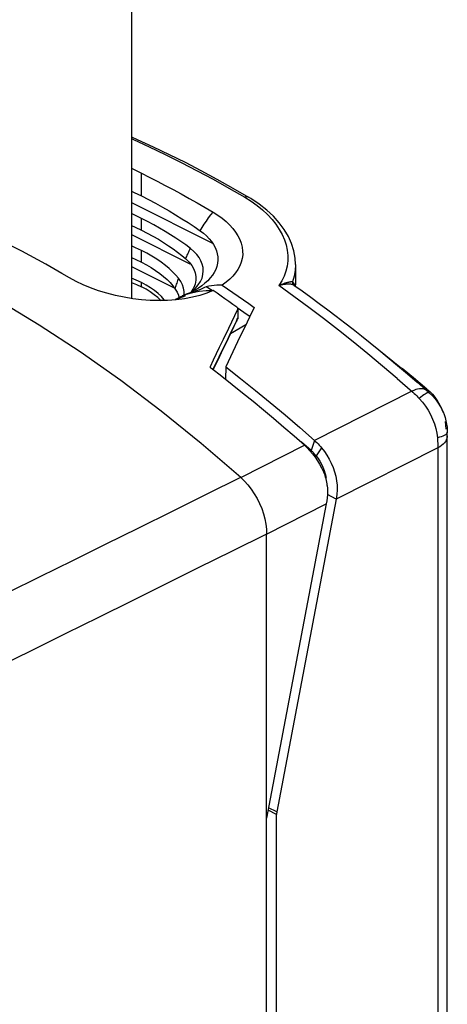
# Model space of a CAD drawing. Units: millimetres. Extents: x -49 to 35, y -88 to 317.
# Drawn here: x -7 to 18, y 101 to 157 of the extents above; entities that cross this region are included whole.
import ezdxf

# ---------------------------------------------------------------- set-up
doc = ezdxf.new("R2010")
doc.units = ezdxf.units.MM
doc.header["$LTSCALE"] = 16.335
doc.layers.get('0').update_dxf_attribs({"linetype": 'CONTINUOUS'})
for name, color, linetype in [('ASSI', 7, 'CONTINUOUS'), ('DRAFT', 7, 'CONTINUOUS'), ('RACCORDO', 7, 'CONTINUOUS'), ('SMUSSO', 7, 'CONTINUOUS'), ('SUPERFICI', 7, 'CONTINUOUS')]:
    doc.layers.add(name, color=color, linetype=linetype)

msp = doc.modelspace()

# ---------------------------------------------------------------- linework, layer by layer
at = {"color": 7, "linetype": 'CONTINUOUS'}
for p, q in [((-0.226, 202.222), (-0.226, 141.524)), ((3.772, 142.252), (3.578, 142.119)), ((3.948, 142.391), (3.772, 142.252)), ((4.167, 142.224), (4.018, 142.194)), ((4.35, 141.974), (4.018, 142.194)), ((2.078, 141.432), (2.065, 141.431)), ((2.553, 141.57), (2.253, 141.464)), ((2.282, 141.474), (2.254, 141.461)), ((2.277, 141.471), (2.549, 141.62)), ((2.279, 141.473), (2.43, 141.535)), ((2.43, 141.535), (2.831, 141.684)), ((2.549, 141.62), (2.893, 141.766)), ((2.831, 141.684), (2.553, 141.57)), ((2.765, 141.721), (2.652, 141.671)), ((2.88, 141.768), (2.765, 141.721)), ((2.932, 141.787), (2.88, 141.768)), ((2.893, 141.766), (3.252, 141.875)), ((3.252, 141.875), (3.623, 141.945)), ((6.286, 140.642), (5.832, 140.962)), ((6.739, 141.021), (6.469, 140.464)), ((6.469, 140.464), (6.2, 139.903)), ((6.486, 140.499), (6.286, 140.642)), ((9.323, 134.202), (10.152, 133.473))]:
    msp.add_line(p, q, dxfattribs=at)
at = {"color": 253, "linetype": 'CONTINUOUS'}
msp.add_line((0.34, 147.347), (0.34, 148.646), dxfattribs=at)
at = {"color": 7, "linetype": 'CONTINUOUS'}
for points in [[(-0.226, 148.925), (-0.113, 148.87), (0.34, 148.646)], [(0.34, 148.646), (0.792, 148.418), (1.244, 148.185), (1.696, 147.948), (2.148, 147.706), (2.6, 147.46), (3.051, 147.21), (3.503, 146.955), (3.954, 146.696), (4.405, 146.432)], [(-0.226, 147.622), (-0.071, 147.548), (0.34, 147.347)], [(0.34, 147.347), (0.746, 147.14), (1.144, 146.929), (1.533, 146.716), (1.912, 146.499), (2.283, 146.279), (2.644, 146.057), (2.996, 145.832), (3.338, 145.605), (3.671, 145.376)], [(4.405, 146.432), (4.673, 146.263), (4.919, 146.085), (5.143, 145.9), (5.345, 145.707), (5.525, 145.506), (5.681, 145.3), (5.813, 145.09), (5.921, 144.875), (6.002, 144.659), (6.057, 144.441), (6.085, 144.222), (6.086, 144.006), (6.059, 143.792), (6.005, 143.58), (5.924, 143.374), (5.819, 143.173), (5.688, 142.978), (5.533, 142.791), (5.355, 142.614), (5.154, 142.445), (4.929, 142.285)], [(3.671, 145.376), (3.862, 145.23), (4.033, 145.079), (4.185, 144.922), (4.319, 144.757), (4.432, 144.587), (4.525, 144.414), (4.596, 144.239), (4.645, 144.06), (4.672, 143.882), (4.677, 143.704), (4.66, 143.526), (4.62, 143.351), (4.558, 143.179), (4.475, 143.011), (4.371, 142.848)], [(-3.726, 142.691), (-4.177, 142.954), (-4.629, 143.213), (-5.08, 143.468), (-5.532, 143.718), (-5.984, 143.964), (-6.436, 144.205), (-6.888, 144.443), (-7.34, 144.675), (-7.792, 144.904)], [(1.333, 141.404), (0.838, 141.416), (0.343, 141.452), (-0.151, 141.511), (-0.644, 141.593), (-1.131, 141.696), (-1.615, 141.822), (-2.093, 141.969), (-2.544, 142.129), (-2.964, 142.302), (-3.358, 142.49), (-3.726, 142.691)], [(4.371, 142.848), (4.249, 142.69), (4.107, 142.537), (3.948, 142.391)], [(-0.226, 142.438), (0.056, 142.323), (0.34, 142.191)], [(1.457, 141.4), (1.274, 141.575), (1.07, 141.742), (0.848, 141.9), (0.604, 142.049), (0.34, 142.191)], [(3.578, 142.119), (3.369, 141.994), (3.145, 141.878)], [(4.018, 142.194), (3.915, 142.143), (3.809, 142.094), (3.7, 142.046), (3.589, 142), (3.475, 141.955), (3.359, 141.912)], [(3.623, 141.945), (4.007, 141.978), (4.405, 141.974)], [(4.929, 142.285), (4.775, 142.285), (4.621, 142.278), (4.469, 142.266), (4.317, 142.248), (4.167, 142.224)], [(4.929, 142.285), (5.231, 142.079), (5.533, 141.872), (5.835, 141.662)], [(2.065, 141.431), (1.822, 141.416), (1.333, 141.404)], [(4.405, 141.974), (4.045, 141.826), (3.656, 141.701), (3.24, 141.597), (2.788, 141.514), (2.308, 141.453), (2.065, 141.431)], [(3.359, 141.912), (3.236, 141.882), (3.116, 141.848), (2.997, 141.81), (2.932, 141.787)], [(5.835, 141.662), (6.136, 141.45), (6.438, 141.237), (6.739, 141.021)], [(6.2, 139.903), (5.93, 139.341), (5.662, 138.776), (5.393, 138.209), (5.125, 137.639)], [(5.125, 137.639), (5.971, 136.98), (6.814, 136.307), (7.654, 135.619), (8.49, 134.918), (9.323, 134.202)], [(10.152, 133.473), (10.222, 133.409), (10.292, 133.342), (10.36, 133.272), (10.428, 133.2), (10.494, 133.126), (10.559, 133.05)], [(10.559, 133.05), (10.718, 132.847), (10.864, 132.633), (10.995, 132.408), (11.112, 132.176), (11.212, 131.938), (11.297, 131.692), (11.363, 131.438), (11.412, 131.18), (11.44, 130.92), (11.446, 130.659), (11.431, 130.399), (11.395, 130.143)]]:
    msp.add_lwpolyline(points, dxfattribs=at)
at = {"color": 253, "linetype": 'CONTINUOUS'}
msp.add_lwpolyline([(3.671, 145.376), (3.787, 145.563), (3.906, 145.746), (4.028, 145.924), (4.151, 146.098), (4.277, 146.268), (4.405, 146.432)], dxfattribs=at)
at = {"layer": 'ASSI', "color": 7, "linetype": 'CONTINUOUS'}
msp.add_line((7.446, 49.8), (7.446, 112.024), dxfattribs=at)
at = {"layer": 'DRAFT', "color": 7, "linetype": 'CONTINUOUS'}
for p, q in [((-0.226, 146.972), (4.377, 144.67)), ((0.697, 145.889), (0.34, 146.073)), ((-0.226, 145.679), (-0.007, 145.579)), ((-0.007, 145.579), (0.34, 145.411)), ((-0.226, 145.153), (3.085, 143.498)), ((0.648, 144.092), (0.34, 144.254)), ((3.314, 144.202), (3.122, 144.365)), ((-0.226, 143.849), (0.035, 143.736)), ((0.035, 143.736), (0.34, 143.592)), ((0.938, 143.926), (0.648, 144.092)), ((2.633, 143.967), (2.858, 143.778)), ((3.477, 144.032), (3.314, 144.202)), ((-0.226, 143.335), (2.232, 142.105)), ((2.574, 142.493), (2.447, 142.674)), ((1.975, 142.425), (2.129, 142.246)), ((2.129, 142.246), (2.263, 142.064)), ((2.263, 142.064), (2.367, 141.888)), ((2.669, 142.308), (2.574, 142.493)), ((2.732, 142.116), (2.669, 142.308)), ((2.765, 141.918), (2.732, 142.116)), ((3.218, 141.924), (3.407, 142.106)), ((3.407, 142.106), (3.563, 142.295)), ((1.643, 141.452), (1.48, 141.633)), ((1.673, 141.412), (1.643, 141.452)), ((2.367, 141.888), (2.442, 141.708)), ((2.442, 141.708), (2.474, 141.579)), ((3.195, 141.904), (3.218, 141.924)), ((5.125, 137.639), (5.121, 136.951)), ((9.971, 132.894), (9.426, 133.375)), ((8.012, 50.027), (8.012, 112.238))]:
    msp.add_line(p, q, dxfattribs=at)
at = {"layer": 'DRAFT', "color": 253, "linetype": 'CONTINUOUS'}
for p, q in [((0.34, 145.411), (0.34, 146.073)), ((0.34, 143.592), (0.34, 144.254)), ((0.34, 142.191), (0.34, 142.435)), ((10.152, 133.473), (9.971, 132.894)), ((10.559, 133.05), (10.257, 132.587)), ((11.395, 130.143), (10.891, 130.394))]:
    msp.add_line(p, q, dxfattribs=at)
at = {"layer": 'DRAFT', "color": 7, "linetype": 'CONTINUOUS'}
for points in [[(0.34, 146.073), (-0.027, 146.251), (-0.226, 146.345)], [(0.34, 145.411), (0.676, 145.237), (0.997, 145.062), (1.305, 144.885), (1.598, 144.705), (1.877, 144.523), (2.143, 144.34), (2.395, 144.155), (2.633, 143.967)], [(3.122, 144.365), (2.857, 144.563), (2.582, 144.758), (2.296, 144.952), (2, 145.143), (1.694, 145.332), (1.375, 145.519), (1.042, 145.705), (0.697, 145.889)], [(0.34, 144.254), (0.016, 144.408), (-0.226, 144.514)], [(2.447, 142.674), (2.291, 142.858), (2.114, 143.04), (1.918, 143.221), (1.701, 143.402), (1.465, 143.581), (1.21, 143.756), (0.938, 143.926)], [(2.858, 143.778), (3.048, 143.593), (3.201, 143.4), (3.316, 143.2), (3.395, 142.991), (3.437, 142.775), (3.435, 142.558), (3.388, 142.339)], [(3.563, 142.295), (3.689, 142.491), (3.78, 142.688), (3.834, 142.887), (3.854, 143.087), (3.841, 143.285), (3.795, 143.479), (3.718, 143.671), (3.611, 143.856), (3.477, 144.032)], [(0.34, 143.592), (0.628, 143.44), (0.899, 143.283), (1.151, 143.12), (1.386, 142.952), (1.603, 142.778), (1.8, 142.602), (1.975, 142.425)], [(0.34, 142.435), (0.051, 142.57), (-0.226, 142.683)], [(1.48, 141.633), (1.293, 141.81), (1.085, 141.979), (0.857, 142.139), (0.609, 142.291), (0.34, 142.435)], [(3.388, 142.339), (3.297, 142.12), (3.164, 141.908), (3.156, 141.898)], [(2.766, 141.712), (2.766, 141.714), (2.765, 141.918)], [(9.971, 132.894), (10.004, 132.863), (10.037, 132.832), (10.069, 132.799), (10.102, 132.765), (10.134, 132.731), (10.165, 132.696), (10.196, 132.66), (10.227, 132.624), (10.257, 132.587)], [(10.257, 132.587), (10.363, 132.442), (10.463, 132.286), (10.554, 132.12), (10.636, 131.943)], [(10.636, 131.943), (10.708, 131.757), (10.767, 131.567), (10.813, 131.372)]]:
    msp.add_lwpolyline(points, dxfattribs=at)
at = {"layer": 'DRAFT', "color": 253, "linetype": 'CONTINUOUS'}
for points in [[(2.858, 143.778), (2.886, 143.845), (2.914, 143.911), (2.943, 143.977), (2.972, 144.042), (3.002, 144.107), (3.031, 144.172), (3.061, 144.237), (3.092, 144.301), (3.122, 144.365)], [(2.263, 142.064), (2.282, 142.132), (2.302, 142.201), (2.322, 142.269), (2.342, 142.337), (2.362, 142.404), (2.383, 142.472), (2.404, 142.539), (2.426, 142.606), (2.447, 142.674)]]:
    msp.add_lwpolyline(points, dxfattribs=at)
at = {"layer": 'RACCORDO', "color": 7, "linetype": 'CONTINUOUS'}
for p, q in [((5.521, 147.798), (6.421, 147.278)), ((6.421, 147.278), (6.421, 147.278)), ((6.557, 147.195), (6.421, 147.278)), ((9.084, 143.45), (9.084, 143.449)), ((9.084, 142.251), (9.083, 142.252)), ((-5.461, 140.019), (-7.795, 141.422)), ((5.761, 141.033), (5.535, 141.193)), ((5.639, 140.558), (5.813, 140.914)), ((5.783, 141.014), (5.761, 141.033)), ((5.819, 140.944), (5.819, 140.436)), ((5.762, 140.27), (5.8, 140.35)), ((5.801, 140.351), (5.8, 140.351)), ((4.996, 139.223), (5.293, 139.842)), ((6.262, 140.034), (5.398, 139.52)), ((5.476, 139.68), (5.762, 140.27)), ((4.775, 138.762), (4.996, 139.223)), ((4.903, 137.091), (4.31, 137.547)), ((4.415, 137.467), (4.693, 138.051)), ((16.663, 136.17), (16.866, 135.975)), ((17.106, 135.745), (17.159, 135.661)), ((17.674, 134.217), (17.689, 133.937)), ((17.69, 133.725), (17.689, 133.931)), ((17.69, -72.349), (17.69, 133.725)), ((5.973, 131.365), (3.733, 133.302)), ((10.829, 129.86), (7.446, 112.024)), ((11.395, 130.143), (8.026, 112.38)), ((7.446, 112.024), (7.446, 128.156))]:
    msp.add_line(p, q, dxfattribs=at)
at = {"layer": 'RACCORDO', "color": 253, "linetype": 'CONTINUOUS'}
for p, q in [((6.205, 147.272), (6.57, 147.042)), ((6.57, 147.042), (6.907, 146.802)), ((8.301, 142.523), (8.135, 142.255)), ((8.984, 141.646), (8.135, 142.255)), ((8.909, 142.48), (8.873, 142.476)), ((8.975, 142.407), (8.909, 142.48)), ((5.813, 140.914), (5.813, 140.41)), ((5.754, 140.288), (5.783, 140.348)), ((5.783, 140.348), (5.813, 140.41)), ((5.81, 140.379), (5.801, 140.351)), ((5.813, 140.41), (5.81, 140.379)), ((5.819, 140.435), (5.819, 140.436)), ((5.422, 139.604), (5.727, 140.233)), ((5.727, 140.233), (5.754, 140.288)), ((4.591, 137.872), (4.758, 138.221)), ((4.259, 137.642), (4.259, 137.673)), ((4.403, 137.476), (4.591, 137.872)), ((15.979, 136.772), (16.663, 136.17)), ((15.671, 136.261), (10.152, 133.473)), ((17.69, 133.725), (17.685, 133.658)), ((5.973, 131.365), (9.586, 133.19)), ((17.153, 133.043), (11.395, 130.143)), ((9.913, 132.86), (9.971, 132.894)), ((10.17, 132.54), (10.257, 132.587)), ((7.446, 128.156), (10.829, 129.86)), ((8.012, 112.238), (7.532, 112.478)), ((8.026, 112.38), (7.558, 112.614))]:
    msp.add_line(p, q, dxfattribs=at)
at = {"layer": 'RACCORDO', "color": 7, "linetype": 'CONTINUOUS'}
for points in [[(-0.226, 150.705), (0.11, 150.557), (1.012, 150.141), (1.914, 149.708), (2.817, 149.257), (3.719, 148.788), (4.62, 148.302), (5.521, 147.798)], [(9.083, 143.45), (9.061, 143.823), (8.986, 144.237), (8.858, 144.647), (8.677, 145.05), (8.445, 145.445), (8.162, 145.827), (7.831, 146.196), (7.453, 146.548), (7.027, 146.882), (6.557, 147.195)], [(8.989, 142.286), (8.986, 142.288), (8.977, 142.295), (8.976, 142.296)], [(8.989, 142.286), (9.458, 141.952), (9.943, 141.601), (10.427, 141.245), (10.91, 140.885), (11.392, 140.52), (11.873, 140.151), (12.353, 139.777), (12.832, 139.398), (13.31, 139.015)], [(9.087, 142.216), (9.085, 142.228), (9.084, 142.25)], [(5.535, 141.193), (5.308, 141.352), (5.082, 141.509), (4.857, 141.665), (4.631, 141.82), (4.405, 141.974)], [(5.819, 140.943), (5.819, 140.953), (5.813, 140.974), (5.801, 140.995), (5.783, 141.014)], [(5.813, 140.914), (5.819, 140.933), (5.819, 140.943)], [(5.293, 139.842), (5.466, 140.2), (5.639, 140.558)], [(5.801, 140.351), (5.806, 140.364), (5.811, 140.378), (5.815, 140.392), (5.817, 140.406), (5.819, 140.421), (5.819, 140.436)], [(3.733, 133.302), (1.466, 135.139), (-0.824, 136.872), (-3.135, 138.5), (-5.461, 140.019)], [(5.084, 138.868), (5.28, 139.275), (5.476, 139.68)], [(4.259, 137.673), (4.431, 138.037), (4.603, 138.4), (4.775, 138.762)], [(4.693, 138.051), (4.888, 138.461), (5.084, 138.868)], [(4.252, 137.642), (4.252, 137.653), (4.259, 137.673)], [(4.31, 137.547), (4.288, 137.567), (4.27, 137.588), (4.258, 137.61), (4.252, 137.632), (4.252, 137.642)], [(16.53, 136.388), (15.777, 137.017), (15.132, 137.543)], [(9.586, 133.19), (9.007, 133.702), (8.426, 134.206), (7.843, 134.704), (7.258, 135.195), (6.672, 135.679), (6.084, 136.157), (5.494, 136.627), (4.903, 137.091)], [(16.53, 136.388), (16.691, 136.243), (16.842, 136.086), (16.98, 135.92), (17.106, 135.745)], [(16.866, 135.975), (17.05, 135.762), (17.214, 135.532), (17.355, 135.288), (17.472, 135.032), (17.485, 135.001)], [(17.473, 135.031), (17.439, 135.114), (17.402, 135.199), (17.363, 135.285), (17.32, 135.373), (17.273, 135.464), (17.221, 135.558), (17.159, 135.661)], [(17.485, 135.001), (17.565, 134.767), (17.633, 134.494), (17.674, 134.217)], [(17.571, 134.544), (17.596, 134.329), (17.605, 134.113)], [(9.586, 133.19), (9.746, 133.039), (9.9, 132.876), (10.047, 132.703), (10.188, 132.516), (10.323, 132.318), (10.448, 132.115), (10.561, 131.907), (10.664, 131.693), (10.757, 131.473)], [(5.973, 131.365), (6.182, 131.165), (6.382, 130.943), (6.57, 130.702), (6.744, 130.445), (6.902, 130.174), (7.043, 129.892), (7.164, 129.603), (7.265, 129.309), (7.345, 129.014), (7.402, 128.721), (7.436, 128.434), (7.446, 128.156)], [(10.887, 130.912), (10.878, 131.005), (10.864, 131.099), (10.845, 131.192), (10.821, 131.286), (10.792, 131.38), (10.757, 131.473)], [(10.887, 130.912), (10.896, 130.731), (10.897, 130.553), (10.891, 130.376), (10.878, 130.202), (10.857, 130.03), (10.829, 129.86)], [(8.026, 112.38), (8.024, 112.368), (8.022, 112.356), (8.019, 112.343), (8.017, 112.331), (8.014, 112.319), (8.012, 112.306)], [(8.012, 112.306), (8.012, 112.295), (8.012, 112.284), (8.013, 112.272), (8.012, 112.261), (8.012, 112.25), (8.012, 112.238)]]:
    msp.add_lwpolyline(points, dxfattribs=at)
at = {"layer": 'RACCORDO', "color": 253, "linetype": 'CONTINUOUS'}
for points in [[(-0.226, 150.604), (-0.114, 150.554), (0.784, 150.141), (1.688, 149.707), (2.597, 149.253), (3.504, 148.782), (4.406, 148.295), (5.307, 147.791), (6.205, 147.272)], [(6.421, 147.278), (6.373, 147.297), (6.321, 147.301), (6.264, 147.293), (6.205, 147.272)], [(6.907, 146.802), (7.216, 146.551), (7.498, 146.289), (7.751, 146.017), (7.973, 145.738), (8.165, 145.452), (8.327, 145.158), (8.455, 144.862), (8.551, 144.563), (8.615, 144.261), (8.645, 143.961), (8.641, 143.664), (8.605, 143.368), (8.536, 143.079), (8.434, 142.798), (8.301, 142.523)], [(9.084, 143.449), (9.063, 143.109), (9.004, 142.792), (8.909, 142.48)], [(8.68, 142.442), (8.651, 142.435), (8.62, 142.427), (8.587, 142.419), (8.553, 142.409), (8.517, 142.399), (8.479, 142.387), (8.439, 142.374), (8.398, 142.36), (8.357, 142.346), (8.315, 142.33), (8.273, 142.314), (8.234, 142.298), (8.198, 142.283), (8.165, 142.269), (8.135, 142.255)], [(8.989, 142.286), (8.98, 142.291), (8.968, 142.298), (8.953, 142.304), (8.936, 142.31), (8.917, 142.315), (8.896, 142.32), (8.873, 142.325), (8.848, 142.329), (8.821, 142.333), (8.793, 142.335), (8.762, 142.338), (8.729, 142.339), (8.694, 142.339), (8.657, 142.339), (8.618, 142.338), (8.576, 142.335), (8.533, 142.331), (8.487, 142.326), (8.44, 142.32), (8.392, 142.313), (8.343, 142.304), (8.295, 142.295), (8.25, 142.284), (8.208, 142.274), (8.17, 142.265), (8.135, 142.255)], [(8.873, 142.476), (8.858, 142.474), (8.841, 142.471), (8.822, 142.469), (8.802, 142.466), (8.781, 142.462), (8.758, 142.458), (8.734, 142.453), (8.708, 142.448), (8.68, 142.442)], [(8.909, 142.48), (8.908, 142.454), (8.91, 142.428), (8.914, 142.403), (8.922, 142.379), (8.932, 142.355), (8.945, 142.333), (8.961, 142.312), (8.976, 142.296)], [(9.083, 142.252), (9.082, 142.261), (9.064, 142.299), (9.027, 142.346), (8.975, 142.407)], [(13.188, 138.386), (12.353, 139.066), (11.515, 139.733), (10.674, 140.385), (9.83, 141.023), (8.984, 141.646)], [(5.813, 140.41), (5.818, 140.426), (5.819, 140.435)], [(5.754, 140.288), (5.751, 140.257), (5.742, 140.229), (5.741, 140.226)], [(5.09, 138.915), (5.256, 139.26), (5.422, 139.604)], [(4.758, 138.221), (4.924, 138.569), (5.09, 138.915)], [(13.31, 139.015), (13.691, 138.706), (14.288, 138.213), (14.869, 137.727), (15.432, 137.246), (15.979, 136.772)], [(14.847, 136.983), (14.019, 137.691), (13.188, 138.386)], [(14.847, 136.983), (15.74, 136.199), (15.811, 136.135), (15.882, 136.068), (15.955, 135.998), (16.028, 135.924), (16.101, 135.848)], [(16.375, 136.377), (16.295, 136.395), (16.207, 136.401), (16.111, 136.396), (16.009, 136.379), (15.901, 136.351), (15.788, 136.311), (15.671, 136.261)], [(16.663, 136.17), (16.636, 136.179), (16.599, 136.176), (16.553, 136.162), (16.498, 136.137), (16.434, 136.1), (16.362, 136.052), (16.282, 135.994), (16.195, 135.926), (16.101, 135.848)], [(16.101, 135.848), (16.283, 135.641), (16.451, 135.418), (16.604, 135.182), (16.74, 134.935), (16.857, 134.679), (16.956, 134.417), (17.034, 134.151), (17.091, 133.883), (17.128, 133.615)], [(16.509, 136.306), (16.447, 136.347), (16.375, 136.377)], [(16.663, 136.17), (16.648, 136.199), (16.633, 136.226), (16.618, 136.253), (16.604, 136.278), (16.589, 136.302), (16.574, 136.325), (16.559, 136.347), (16.545, 136.368), (16.53, 136.388)], [(17.438, 133.711), (17.347, 133.677), (17.243, 133.645), (17.128, 133.615)], [(17.128, 133.615), (17.136, 133.515), (17.143, 133.416), (17.148, 133.32), (17.152, 133.226), (17.153, 133.133), (17.153, -72.911)], [(17.685, 133.658), (17.667, 133.573), (17.633, 133.489), (17.586, 133.407), (17.525, 133.328), (17.45, 133.251), (17.363, 133.178), (17.264, 133.108), (17.153, 133.043)], [(17.689, 133.931), (17.684, 133.898), (17.665, 133.859), (17.63, 133.821), (17.58, 133.783), (17.516, 133.746), (17.438, 133.711)], [(5.972, 131.365), (4.024, 130.397), (2.095, 129.44), (0.186, 128.493), (-1.703, 127.558), (-3.573, 126.635), (-5.42, 125.723), (-7.246, 124.823), (-9.049, 123.935), (-10.83, 123.06)], [(7.446, 128.155), (5.499, 127.185), (3.571, 126.227), (1.663, 125.281), (-0.225, 124.345), (-2.092, 123.42), (-3.938, 122.508), (-5.761, 121.608), (-9.34, 119.843)]]:
    msp.add_lwpolyline(points, dxfattribs=at)
at = {"layer": 'SMUSSO', "color": 7, "linetype": 'CONTINUOUS'}
msp.add_line((13.31, 139.015), (15.094, 137.574), dxfattribs=at)
at = {"layer": 'SUPERFICI', "color": 7, "linetype": 'CONTINUOUS'}
msp.add_line((9.084, 143.449), (9.084, 142.296), dxfattribs=at)

doc.saveas('drawing.dxf')
